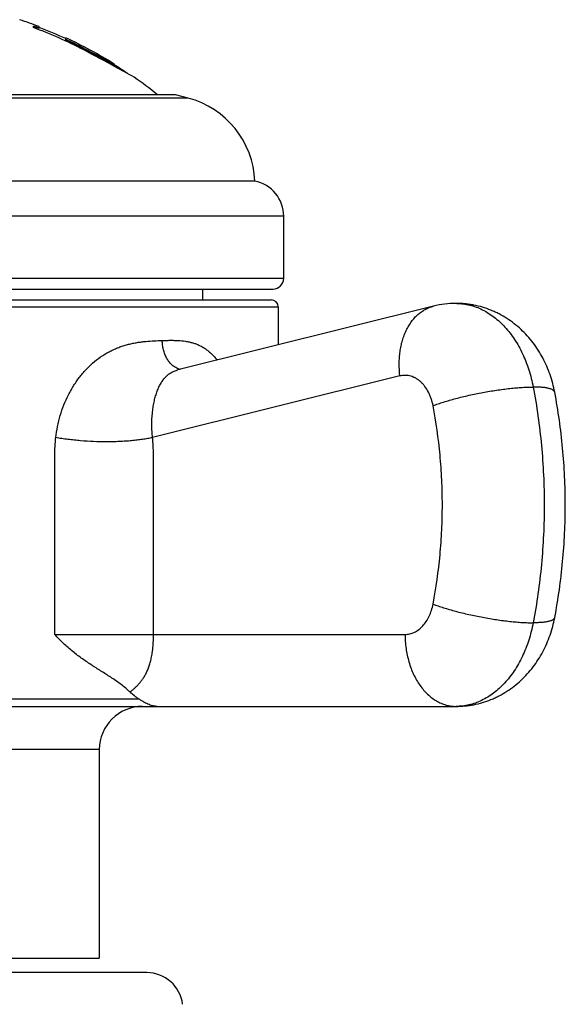
# Model space of a CAD drawing. Units: inches. Extents: x 0 to 11, y 0 to 8.5.
# Drawn here: x 2.4 to 2.8, y 2.8 to 3.5 of the extents above; entities that cross this region are included whole.
import ezdxf

# ---------------------------------------------------------------- set-up
doc = ezdxf.new("R2010")
doc.units = ezdxf.units.IN
doc.header["$LTSCALE"] = 0.605
doc.header["$MEASUREMENT"] = 0
doc.layers.get('0').update_dxf_attribs({"linetype": 'CONTINUOUS'})

msp = doc.modelspace()

# ---------------------------------------------------------------- linework, layer by layer
at = {"color": 7, "linetype": 'Continuous'}
for p, q in [((2.4384, 3.4973), (2.4384, 3.49835)), ((2.43855, 3.49777), (2.4384, 3.49782)), ((2.44193, 3.49682), (2.43929, 3.49754)), ((2.4424, 3.49682), (2.44193, 3.49682)), ((2.4424, 3.49682), (2.4424, 3.49794)), ((2.4609, 3.48867), (2.4609, 3.49013)), ((2.4609, 3.48922), (2.4634, 3.48783)), ((2.4634, 3.48727), (2.4609, 3.48867)), ((2.4634, 3.48727), (2.4634, 3.48783)), ((2.4734, 3.48229), (2.4734, 3.48286)), ((2.4734, 3.48286), (2.47386, 3.48262)), ((2.47362, 3.48217), (2.4734, 3.48229)), ((2.47419, 3.48187), (2.47362, 3.48217)), ((2.47386, 3.48262), (2.47419, 3.48244)), ((2.47419, 3.48244), (2.4924, 3.47304)), ((2.4924, 3.47245), (2.47419, 3.48187)), ((2.4924, 3.47245), (2.4924, 3.47304)), ((2.49438, 3.47206), (2.4924, 3.47304)), ((2.49327, 3.47203), (2.49434, 3.47149)), ((2.4944, 3.47145), (2.4944, 3.47204)), ((2.54588, 3.44831), (2.12091, 3.44831)), ((2.53715, 3.45065), (2.12965, 3.45065)), ((2.54588, 3.44831), (2.53715, 3.45065)), ((2.59215, 3.39065), (2.07465, 3.39065)), ((2.61215, 3.36615), (2.05465, 3.36615)), ((2.61215, 3.32315), (2.61215, 3.36615)), ((2.05465, 3.32315), (2.61215, 3.32315)), ((2.06215, 3.31565), (2.60465, 3.31565)), ((2.5559, 3.31565), (2.5559, 3.30815)), ((2.0634, 3.30815), (2.6034, 3.30815)), ((2.0584, 3.30315), (2.6084, 3.30315)), ((2.71616, 3.30373), (2.53871, 3.25948)), ((2.6084, 3.30315), (2.6084, 3.27686)), ((2.6929, 3.25522), (2.52109, 3.21237)), ((2.45322, 3.07565), (2.6964, 3.07565)), ((2.51183, 3.03065), (2.15497, 3.03065)), ((1.93504, 3.02565), (2.73176, 3.02565)), ((2.48415, 2.99565), (2.18265, 2.99565)), ((2.48415, 2.99565), (2.48415, 2.85065)), ((2.18265, 2.85065), (2.48415, 2.85065)), ((2.51715, 2.84065), (2.14965, 2.84065))]:
    msp.add_line(p, q, dxfattribs=at)
for centre, radius, start, end in [((2.3334, 3.21398), 0.30417, 69.00072, 71.7012), ((2.3334, 3.21398), 0.30215, 62.3964, 69.66468), ((2.46324, 3.57448), 0.08059, 252.15862, 252.70675), ((2.3334, 3.21398), 0.30367, 65.17373, 68.96451), ((2.3334, 3.21398), 0.30417, 58.04478, 65.21729), ((2.3334, 3.21398), 0.30314, 62.49432, 64.60551), ((2.3334, 3.21398), 0.30264, 62.44485, 64.56041), ((1.85921, 2.30642), 1.32612, 61.36651, 62.40971), ((2.39933, 3.27965), 0.21409, 63.97265, 64.23374), ((2.3334, 3.21398), 0.30367, 55.88675, 57.98592), ((1.90891, 2.39736), 1.22248, 60.63408, 61.36841), ((2.3334, 3.21398), 0.30417, 51.08532, 54.87638), ((2.52971, 3.38794), 0.0625, 2.48595, 75), ((2.58715, 3.36615), 0.025, 0, 78.46304), ((2.60465, 3.32315), 0.0075, 270, 360), ((2.6034, 3.30315), 0.005, 0, 90), ((2.73177, 3.24121), 0.06444, 90.009, 104.01639), ((2.73176, 3.26639), 0.03926, 89.06202, 89.99956), ((2.54223, 3.27036), 0.01053, 248.95683, 254.62466), ((2.5421, 3.26987), 0.01002, 254.59695, 261.55342), ((2.51415, 2.99565), 0.03, 90, 180), ((2.51715, 2.81565), 0.025, 6.9249, 90)]:
    msp.add_arc(centre, radius, start, end, dxfattribs=at)
for points, knots in [([(2.4384, 3.49835), (2.43868, 3.49826), (2.43922, 3.49809), (2.43988, 3.49789), (2.44037, 3.49775), (2.4407, 3.49765), (2.44101, 3.49757), (2.44129, 3.4975), (2.44154, 3.49743), (2.44176, 3.49739), (2.44195, 3.49735), (2.44209, 3.49733), (2.44218, 3.49731), (2.44224, 3.49731), (2.44228, 3.49731), (2.44232, 3.49731), (2.44236, 3.49732), (2.44238, 3.49732), (2.44239, 3.49734), (2.4424, 3.49735), (2.4424, 3.49735)], [0, 0, 0, 0, 0.213352, 0.408262, 0.497538, 0.580723, 0.657341, 0.726956, 0.789161, 0.843597, 0.88995, 0.927988, 0.943838, 0.957566, 0.969183, 0.97872, 0.98625, 0.991947, 0.996226, 1, 1, 1, 1]), ([(2.49434, 3.47149), (2.49435, 3.47149), (2.49436, 3.47148), (2.49437, 3.47147), (2.49438, 3.47147)], [0, 0, 0, 0, 0.295222, 1, 1, 1, 1]), ([(2.4944, 3.47204), (2.4944, 3.47204), (2.4944, 3.47204), (2.49439, 3.47205), (2.49439, 3.47205), (2.49438, 3.47205), (2.49438, 3.47206)], [0, 0, 0, 0, 0.096764, 0.292292, 0.592904, 1, 1, 1, 1]), ([(2.80033, 3.24391), (2.79994, 3.24599), (2.799, 3.25012), (2.79714, 3.25618), (2.79484, 3.26207), (2.79211, 3.26775), (2.78894, 3.27318), (2.78536, 3.27832), (2.78137, 3.28314), (2.77699, 3.28759), (2.77225, 3.29164), (2.76716, 3.29525), (2.76266, 3.29786), (2.75893, 3.29968), (2.75512, 3.30133), (2.75021, 3.30305), (2.74517, 3.3043), (2.74107, 3.305), (2.73695, 3.3055), (2.73383, 3.30565), (2.73176, 3.30565)], [0, 0, 0, 0, 0.063431, 0.12668, 0.189732, 0.252584, 0.315253, 0.377764, 0.440148, 0.502438, 0.564667, 0.626858, 0.689034, 0.720129, 0.751225, 0.813403, 0.87559, 0.906695, 0.937802, 1, 1, 1, 1]), ([(2.7324, 3.30564), (2.7339, 3.30562), (2.73691, 3.3054), (2.74138, 3.30455), (2.74579, 3.30319), (2.75011, 3.30133), (2.7543, 3.29898), (2.75834, 3.29616), (2.7622, 3.29289), (2.76586, 3.28919), (2.7693, 3.28509), (2.77249, 3.2806), (2.77541, 3.27577), (2.77805, 3.27062), (2.78038, 3.26519), (2.78309, 3.25756), (2.78458, 3.2516), (2.78535, 3.24756)], [0, 0, 0, 0, 0.053072, 0.106538, 0.160721, 0.215918, 0.272381, 0.330314, 0.389871, 0.45115, 0.5142, 0.57902, 0.645566, 0.713754, 0.783461, 0.854538, 1, 1, 1, 1]), ([(2.6929, 3.25522), (2.69255, 3.25806), (2.69228, 3.26232), (2.69247, 3.26796), (2.69289, 3.27206), (2.69357, 3.27604), (2.69452, 3.27986), (2.69573, 3.28349), (2.69718, 3.2869), (2.69888, 3.29008), (2.7008, 3.29299), (2.70293, 3.29562), (2.70525, 3.29793), (2.70776, 3.29992), (2.71042, 3.30157), (2.71322, 3.30287), (2.71517, 3.30349), (2.71616, 3.30373)], [0, 0, 0, 0, 0.146582, 0.218379, 0.288831, 0.35773, 0.424901, 0.490211, 0.553574, 0.614958, 0.674391, 0.731969, 0.787852, 0.842274, 0.89553, 0.947973, 1, 1, 1, 1]), ([(2.45395, 3.21237), (2.45425, 3.21498), (2.45507, 3.22015), (2.45695, 3.22774), (2.45947, 3.2351), (2.46262, 3.24214), (2.46637, 3.24877), (2.47068, 3.2549), (2.4755, 3.26045), (2.48076, 3.26533), (2.48548, 3.26882), (2.48939, 3.27121), (2.49235, 3.27279), (2.49534, 3.27418), (2.49836, 3.27539), (2.50139, 3.27641), (2.50443, 3.27726), (2.50745, 3.27795), (2.51045, 3.27851), (2.51344, 3.27893), (2.51734, 3.27935), (2.52215, 3.27967), (2.52597, 3.2798), (2.52785, 3.27987)], [0, 0, 0, 0, 0.070774, 0.141248, 0.211274, 0.280673, 0.349237, 0.41673, 0.482901, 0.547505, 0.610332, 0.641046, 0.671272, 0.701012, 0.730274, 0.759072, 0.787422, 0.815342, 0.84285, 0.869964, 0.896698, 0.949066, 1, 1, 1, 1]), ([(2.52785, 3.27987), (2.52878, 3.2799), (2.53063, 3.27996), (2.53339, 3.28001), (2.53611, 3.28), (2.53964, 3.27987), (2.54312, 3.27954), (2.54652, 3.27892), (2.54899, 3.27829), (2.5514, 3.27749), (2.55374, 3.2765), (2.556, 3.27531), (2.55818, 3.27391), (2.56027, 3.2723), (2.56226, 3.27049), (2.56416, 3.26847), (2.56533, 3.26702), (2.5659, 3.26626)], [0, 0, 0, 0, 0.066009, 0.131032, 0.195062, 0.258111, 0.381446, 0.441993, 0.502015, 0.56176, 0.621526, 0.681657, 0.742523, 0.804487, 0.867878, 0.932974, 1, 1, 1, 1]), ([(2.53845, 3.26053), (2.53808, 3.26068), (2.53734, 3.26101), (2.5359, 3.26184), (2.5342, 3.26321), (2.53239, 3.26526), (2.53083, 3.26769), (2.52957, 3.27045), (2.52862, 3.27344), (2.52803, 3.27661), (2.52787, 3.27878), (2.52785, 3.27987)], [0, 0, 0, 0, 0.051395, 0.104137, 0.214229, 0.331242, 0.455194, 0.585421, 0.720726, 0.859525, 1, 1, 1, 1]), ([(2.52109, 3.21237), (2.52096, 3.21382), (2.52074, 3.21671), (2.52058, 3.22238), (2.5208, 3.22792), (2.52145, 3.23325), (2.52213, 3.237), (2.52298, 3.24053), (2.52401, 3.24382), (2.52521, 3.24685), (2.52656, 3.24959), (2.52809, 3.25205), (2.52953, 3.25386), (2.53077, 3.25513), (2.53174, 3.256), (2.53276, 3.25679), (2.53384, 3.2575), (2.53497, 3.25812), (2.53616, 3.25867), (2.53741, 3.25913), (2.53827, 3.25937), (2.53871, 3.25948)], [0, 0, 0, 0, 0.080575, 0.159987, 0.313432, 0.386641, 0.456949, 0.524018, 0.587593, 0.647528, 0.703827, 0.756775, 0.806954, 0.831268, 0.855219, 0.878947, 0.902609, 0.926369, 0.950402, 0.974887, 1, 1, 1, 1]), ([(2.71586, 3.23456), (2.71554, 3.23623), (2.7149, 3.2387), (2.71371, 3.24182), (2.71235, 3.24471), (2.71071, 3.24736), (2.70879, 3.24968), (2.70726, 3.25121), (2.70564, 3.25253), (2.70394, 3.25363), (2.70217, 3.2545), (2.70035, 3.25514), (2.69849, 3.25554), (2.69662, 3.25569), (2.69474, 3.25559), (2.69351, 3.25537), (2.6929, 3.25522)], [0, 0, 0, 0, 0.147912, 0.219868, 0.290148, 0.424888, 0.489265, 0.551579, 0.6119, 0.670376, 0.727235, 0.782783, 0.837395, 0.891497, 0.945546, 1, 1, 1, 1]), ([(2.71586, 3.23456), (2.71702, 3.235), (2.71946, 3.23588), (2.72327, 3.23714), (2.72735, 3.23837), (2.73167, 3.23957), (2.73616, 3.24071), (2.74081, 3.2418), (2.74555, 3.24283), (2.75035, 3.24377), (2.75516, 3.24462), (2.75992, 3.24538), (2.76461, 3.24604), (2.76916, 3.24658), (2.77354, 3.24701), (2.77771, 3.24733), (2.78162, 3.24752), (2.78414, 3.24756), (2.78535, 3.24756)], [0, 0, 0, 0, 0.052686, 0.109397, 0.169628, 0.232833, 0.298434, 0.365825, 0.43438, 0.503464, 0.572433, 0.640646, 0.707469, 0.772284, 0.834494, 0.893531, 0.948862, 1, 1, 1, 1]), ([(2.80033, 3.24391), (2.8003, 3.24406), (2.80021, 3.24435), (2.79994, 3.24476), (2.79957, 3.24514), (2.79909, 3.24549), (2.7985, 3.24582), (2.7978, 3.24611), (2.79699, 3.24639), (2.79608, 3.24663), (2.79507, 3.24685), (2.79396, 3.24704), (2.79275, 3.2472), (2.79144, 3.24733), (2.79004, 3.24744), (2.78801, 3.24754), (2.78643, 3.24756), (2.78535, 3.24756)], [0, 0, 0, 0, 0.027677, 0.057089, 0.089681, 0.1265, 0.168245, 0.215359, 0.268107, 0.326635, 0.391003, 0.461209, 0.537204, 0.618901, 0.706181, 0.798907, 1, 1, 1, 1]), ([(2.78535, 3.24756), (2.78791, 3.23414), (2.79078, 3.21374), (2.7927, 3.18634), (2.79318, 3.16565), (2.7927, 3.14495), (2.79078, 3.11756), (2.78791, 3.09716), (2.78535, 3.08374)], [0, 0, 0, 0, 0.248889, 0.374309, 0.5, 0.625691, 0.751111, 1, 1, 1, 1]), ([(2.80033, 3.08738), (2.80278, 3.10023), (2.80552, 3.11972), (2.80736, 3.1459), (2.80781, 3.16565), (2.80736, 3.1854), (2.80552, 3.21158), (2.80278, 3.23107), (2.80033, 3.24391)], [0, 0, 0, 0, 0.249132, 0.374461, 0.5, 0.625539, 0.750868, 1, 1, 1, 1]), ([(2.71586, 3.09674), (2.71801, 3.10803), (2.72043, 3.12519), (2.72204, 3.14824), (2.72244, 3.16565), (2.72204, 3.18306), (2.72043, 3.20611), (2.71801, 3.22327), (2.71586, 3.23456)], [0, 0, 0, 0, 0.248888, 0.374309, 0.5, 0.625691, 0.751112, 1, 1, 1, 1]), ([(2.45322, 3.07565), (2.45322, 3.08135), (2.45322, 3.09274), (2.45322, 3.10984), (2.45322, 3.12408), (2.45322, 3.13548), (2.45322, 3.14403), (2.45322, 3.15257), (2.45322, 3.16112), (2.45322, 3.16824), (2.45322, 3.17394), (2.45322, 3.17821), (2.45322, 3.18249), (2.45322, 3.18605), (2.45322, 3.1889), (2.45322, 3.19104), (2.45322, 3.19317), (2.45322, 3.19602), (2.45323, 3.19958), (2.45332, 3.20386), (2.45353, 3.20812), (2.45378, 3.21096), (2.45395, 3.21237)], [0, 0, 0, 0, 0.125005, 0.250011, 0.375016, 0.437519, 0.500021, 0.562524, 0.625027, 0.687529, 0.71878, 0.750032, 0.781283, 0.812534, 0.82816, 0.843786, 0.859411, 0.875037, 0.906288, 0.937538, 0.968779, 1, 1, 1, 1]), ([(2.52109, 3.21237), (2.51999, 3.21213), (2.51771, 3.21168), (2.51417, 3.2111), (2.51042, 3.21061), (2.50647, 3.2102), (2.50236, 3.20987), (2.4981, 3.20964), (2.49374, 3.2095), (2.48777, 3.20944), (2.48023, 3.2096), (2.4727, 3.21006), (2.46674, 3.21061), (2.46237, 3.21111), (2.45811, 3.21169), (2.45532, 3.21214), (2.45395, 3.21237)], [0, 0, 0, 0, 0.050001, 0.103257, 0.159485, 0.218381, 0.279612, 0.342831, 0.407671, 0.473754, 0.608085, 0.742666, 0.809061, 0.874333, 0.938104, 1, 1, 1, 1]), ([(2.52179, 3.07565), (2.52179, 3.08135), (2.52179, 3.09275), (2.52179, 3.10984), (2.52179, 3.12409), (2.52179, 3.13549), (2.52179, 3.14403), (2.52179, 3.15258), (2.52179, 3.16113), (2.52179, 3.16825), (2.52179, 3.17395), (2.52179, 3.17823), (2.52179, 3.18179), (2.52179, 3.18464), (2.52179, 3.18677), (2.52179, 3.18891), (2.52179, 3.19105), (2.52179, 3.19319), (2.52179, 3.19532), (2.52178, 3.19746), (2.52177, 3.1996), (2.52173, 3.20173), (2.52168, 3.20387), (2.52159, 3.206), (2.52147, 3.20813), (2.52131, 3.21026), (2.52117, 3.21167), (2.52109, 3.21237)], [0, 0, 0, 0, 0.125021, 0.250041, 0.375062, 0.437572, 0.500082, 0.562593, 0.625103, 0.687613, 0.718868, 0.750124, 0.781379, 0.797006, 0.812634, 0.828261, 0.843889, 0.859517, 0.875144, 0.890772, 0.906399, 0.922025, 0.937646, 0.953261, 0.968864, 0.984446, 1, 1, 1, 1]), ([(2.6964, 3.07565), (2.69695, 3.07565), (2.69805, 3.07571), (2.69969, 3.076), (2.70131, 3.07648), (2.7029, 3.07714), (2.70444, 3.07798), (2.70644, 3.07935), (2.70879, 3.08151), (2.71122, 3.08465), (2.71326, 3.08831), (2.71485, 3.09238), (2.71558, 3.09526), (2.71586, 3.09674)], [0, 0, 0, 0, 0.053135, 0.106625, 0.160799, 0.215965, 0.272385, 0.330274, 0.450923, 0.578693, 0.713427, 0.854305, 1, 1, 1, 1]), ([(2.71586, 3.09674), (2.71702, 3.09629), (2.71946, 3.09542), (2.72327, 3.09416), (2.72735, 3.09293), (2.73167, 3.09173), (2.73616, 3.09058), (2.74081, 3.08949), (2.74555, 3.08847), (2.75035, 3.08753), (2.75516, 3.08668), (2.75992, 3.08592), (2.76461, 3.08526), (2.76916, 3.08472), (2.77354, 3.08429), (2.77771, 3.08397), (2.78162, 3.08378), (2.78414, 3.08374), (2.78535, 3.08374)], [0, 0, 0, 0, 0.052686, 0.109397, 0.169628, 0.232833, 0.298434, 0.365825, 0.43438, 0.503464, 0.572433, 0.640646, 0.707469, 0.772284, 0.834494, 0.893531, 0.948862, 1, 1, 1, 1]), ([(2.73176, 3.02565), (2.73383, 3.02565), (2.73695, 3.0258), (2.74107, 3.0263), (2.74517, 3.027), (2.75021, 3.02825), (2.75512, 3.02997), (2.75893, 3.03162), (2.76266, 3.03344), (2.76716, 3.03605), (2.77225, 3.03965), (2.77699, 3.04371), (2.78137, 3.04816), (2.78536, 3.05298), (2.78894, 3.05812), (2.79211, 3.06355), (2.79484, 3.06923), (2.79714, 3.07512), (2.799, 3.08118), (2.79994, 3.0853), (2.80033, 3.08738)], [0, 0, 0, 0, 0.062197, 0.093303, 0.124408, 0.186595, 0.248773, 0.279869, 0.310964, 0.373141, 0.435333, 0.497562, 0.559853, 0.622238, 0.684749, 0.747418, 0.81027, 0.873321, 0.93657, 1, 1, 1, 1]), ([(2.80033, 3.08738), (2.8003, 3.08724), (2.80021, 3.08695), (2.79994, 3.08654), (2.79957, 3.08616), (2.79909, 3.08581), (2.7985, 3.08548), (2.7978, 3.08518), (2.79699, 3.08491), (2.79608, 3.08467), (2.79507, 3.08445), (2.79396, 3.08426), (2.79275, 3.0841), (2.79144, 3.08397), (2.79004, 3.08386), (2.78801, 3.08376), (2.78643, 3.08374), (2.78535, 3.08374)], [0, 0, 0, 0, 0.027677, 0.057089, 0.089681, 0.1265, 0.168245, 0.215359, 0.268107, 0.326635, 0.391003, 0.461209, 0.537204, 0.618901, 0.706181, 0.798907, 1, 1, 1, 1]), ([(2.78535, 3.08374), (2.78458, 3.07966), (2.78306, 3.07365), (2.78032, 3.06596), (2.77796, 3.06049), (2.77529, 3.0553), (2.77233, 3.05044), (2.76909, 3.04594), (2.76561, 3.04183), (2.7619, 3.03813), (2.75798, 3.03487), (2.75389, 3.03207), (2.74965, 3.02975), (2.74529, 3.02793), (2.74083, 3.02662), (2.73631, 3.02583), (2.73327, 3.02565), (2.73176, 3.02565)], [0, 0, 0, 0, 0.145638, 0.216783, 0.286539, 0.354755, 0.421308, 0.486114, 0.549129, 0.610358, 0.669853, 0.727719, 0.784118, 0.839262, 0.893416, 0.946883, 1, 1, 1, 1]), ([(2.50547, 3.03566), (2.50451, 3.03658), (2.50253, 3.03834), (2.49942, 3.04081), (2.49621, 3.04314), (2.49292, 3.04537), (2.48957, 3.04753), (2.48503, 3.0504), (2.48044, 3.05328), (2.47588, 3.05628), (2.47246, 3.05864), (2.46907, 3.06111), (2.46574, 3.06372), (2.46246, 3.06647), (2.45927, 3.06937), (2.45618, 3.07243), (2.45419, 3.07456), (2.45322, 3.07565)], [0, 0, 0, 0, 0.060363, 0.120424, 0.180423, 0.240552, 0.300948, 0.361719, 0.484692, 0.547, 0.609904, 0.673423, 0.73756, 0.80231, 0.867653, 0.933563, 1, 1, 1, 1]), ([(2.50547, 3.03566), (2.50598, 3.03605), (2.507, 3.03686), (2.50851, 3.03815), (2.50973, 3.0393), (2.5107, 3.04028), (2.51142, 3.04106), (2.51213, 3.04187), (2.51282, 3.04271), (2.51351, 3.04359), (2.51419, 3.04451), (2.51474, 3.04531), (2.51516, 3.04598), (2.51558, 3.04668), (2.51609, 3.04758), (2.51667, 3.04872), (2.51725, 3.0499), (2.51781, 3.05114), (2.51832, 3.05246), (2.51881, 3.05384), (2.51927, 3.0553), (2.5197, 3.05682), (2.52009, 3.05842), (2.52044, 3.0601), (2.5207, 3.06154), (2.52089, 3.06273), (2.52102, 3.06365), (2.52115, 3.06459), (2.5213, 3.06586), (2.52144, 3.06716), (2.52154, 3.06847), (2.52161, 3.06947), (2.52166, 3.07049), (2.52171, 3.07151), (2.52175, 3.07254), (2.52178, 3.07392), (2.52179, 3.07496), (2.52179, 3.07565)], [0, 0, 0, 0, 0.042841, 0.086826, 0.132, 0.155086, 0.178544, 0.202411, 0.226731, 0.251542, 0.276898, 0.302874, 0.316124, 0.329564, 0.35704, 0.385343, 0.414524, 0.444709, 0.476055, 0.508632, 0.542462, 0.577616, 0.614191, 0.652226, 0.69172, 0.712002, 0.732627, 0.753576, 0.774829, 0.818209, 0.84033, 0.862701, 0.885274, 0.908009, 0.930879, 0.95386, 1, 1, 1, 1]), ([(2.6964, 3.07565), (2.6964, 3.07239), (2.69674, 3.06751), (2.69786, 3.06115), (2.69903, 3.05653), (2.70051, 3.05209), (2.70229, 3.04788), (2.70435, 3.04394), (2.70668, 3.04029), (2.70924, 3.03699), (2.71203, 3.03406), (2.71501, 3.03152), (2.71816, 3.02941), (2.72143, 3.02774), (2.72482, 3.02654), (2.72827, 3.02581), (2.7306, 3.02565), (2.73176, 3.02565)], [0, 0, 0, 0, 0.144863, 0.216476, 0.287077, 0.356369, 0.42409, 0.49002, 0.553995, 0.615912, 0.675744, 0.733541, 0.789444, 0.843685, 0.896583, 0.948535, 1, 1, 1, 1]), ([(2.51183, 3.03065), (2.51071, 3.03136), (2.5085, 3.03293), (2.50646, 3.03471), (2.50547, 3.03566)], [0, 0, 0, 0, 0.491978, 1, 1, 1, 1]), ([(2.52432, 3.02565), (2.52387, 3.02565), (2.52295, 3.0257), (2.52157, 3.02594), (2.52013, 3.02633), (2.51864, 3.02688), (2.51708, 3.02759), (2.51543, 3.02846), (2.51366, 3.02949), (2.51246, 3.03025), (2.51183, 3.03065)], [0, 0, 0, 0, 0.09862, 0.201036, 0.30921, 0.425036, 0.550315, 0.686789, 0.836144, 1, 1, 1, 1])]:
    msp.add_open_spline(points, degree=3, knots=knots, dxfattribs=at)

doc.saveas('drawing.dxf')
